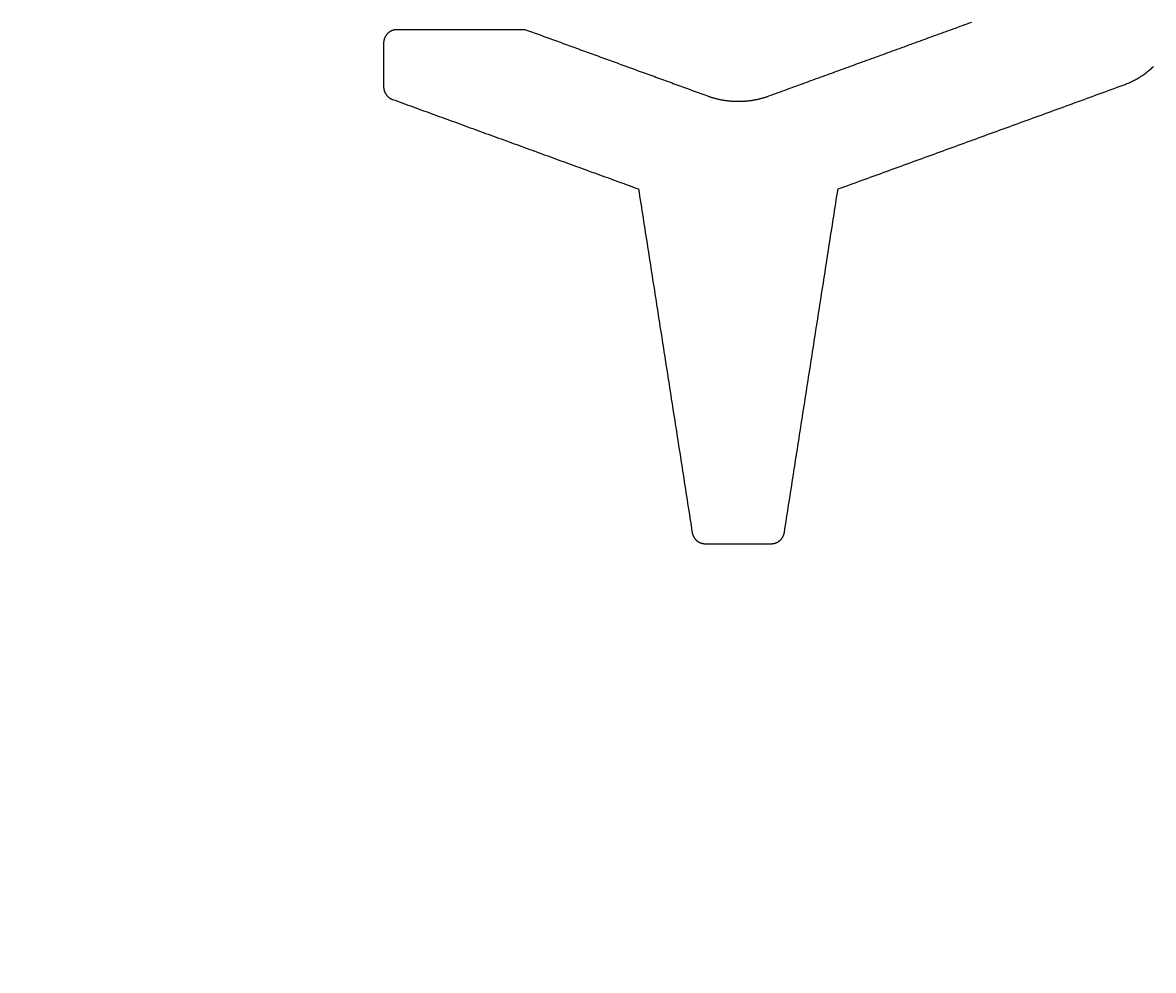
# Model space of a CAD drawing. Extents: x -5 to 2115, y -604 to -5.
# Drawn here: x 657 to 682, y -129 to -107 of the extents above; entities that cross this region are included whole.
import ezdxf

# ---------------------------------------------------------------- set-up
doc = ezdxf.new("R2010")
doc.units = 0
doc.header["$PDSIZE"] = -1
doc.layers.get('0').update_dxf_attribs({"linetype": 'CONTINUOUS'})
doc.layers.get('DEFPOINTS').update_dxf_attribs({"linetype": 'CONTINUOUS'})
doc.layers.add('GENERAL', color=7, linetype='CONTINUOUS')
doc.layers.add('SPECIFY', color=1, linetype='CONTINUOUS')
doc.styles.add('SLDTEXTSTYLE0', font='TXT', dxfattribs={"width": 0.605})
doc.dimstyles.get("Standard").update_dxf_attribs({"dimtxt": 0.18, "dimasz": 0.18, "dimexe": 0.18, "dimexo": 0.0625, "dimgap": 0.09, "dimtad": 0, "dimtih": 1, "dimtoh": 1, "dimzin": 0, "dimcen": 0.09, "dimazin": 3, "dimtfac": 1, "dimtofl": 0, "dimtmove": 0, "dimatfit": 3})

# ---------------------------------------------------------------- blocks, each defined once
blk = doc.blocks.new('*U315')
at = {"layer": 'SPECIFY', "color": 0}
for s, p in [('3mm', (613.559, -108.219)), ('1/8"', (613.529, -108.519))]:
    blk.add_text(s, height=0.18, dxfattribs=at).set_placement(p)
blk = doc.blocks.new('*D107')
at = {"layer": 'DEFPOINTS', "color": 0}
for p in [(618.069, -86.603), (640.044, -86.603), (663.044, -91.603)]:
    blk.add_point(p, dxfattribs=at)
at = {"layer": 'SPECIFY', "color": 0}
for p, q in [((618.069, -82.603), (618.069, -78.603)), ((639.981, -86.603), (618.069, -86.603)), ((662.981, -91.603), (618.069, -91.603)), ((618.069, -95.603), (618.069, -108.279)), ((618.069, -108.279), (614.069, -108.279))]:
    blk.add_line(p, q, dxfattribs=at)
for points in [[(617.403, -82.603), (618.736, -82.603), (618.069, -86.603)], [(617.403, -95.603), (618.736, -95.603), (618.069, -91.603)]]:
    blk.add_solid(points, dxfattribs=at)
blk.add_blockref('*U315', (0, 0))
blk = doc.blocks.new('*U317')
at = {"layer": 'SPECIFY', "color": 0, "style": 'SLDTEXTSTYLE0', "width": 0.605}
blk.add_text('Height Measurement Reveal', height=3.5, rotation=90, dxfattribs=at).set_placement((558.641, -189.554))
blk = doc.blocks.new('*D109')
at = {"layer": 'DEFPOINTS', "color": 0}
for p in [(660.344, -91.603), (557.474, -236.448), (637.044, -236.448)]:
    blk.add_point(p, dxfattribs=at)
at = {"layer": 'SPECIFY', "color": 0}
for p, q in [((660.281, -91.603), (557.474, -91.603)), ((557.474, -95.603), (557.474, -138.918)), ((557.474, -232.448), (557.474, -190.429)), ((636.981, -236.448), (557.474, -236.448))]:
    blk.add_line(p, q, dxfattribs=at)
for points in [[(556.807, -95.603), (558.141, -95.603), (557.474, -91.603)], [(556.807, -232.448), (558.141, -232.448), (557.474, -236.448)]]:
    blk.add_solid(points, dxfattribs=at)
blk.add_blockref('*U317', (0, 0))

msp = doc.modelspace()

# ---------------------------------------------------------------- linework, layer by layer
at = {"layer": 'GENERAL'}
for points in [[(678.307, -107.346, 0), (678.254, -107.365, 0), (678.202, -107.384, 0), (678.149, -107.403, 0), (678.096, -107.422, 0), (678.044, -107.441, 0), (677.991, -107.461, 0), (677.939, -107.48, 0), (677.886, -107.499, 0), (677.833, -107.518, 0), (677.781, -107.537, 0), (677.728, -107.556, 0), (677.675, -107.576, 0), (677.623, -107.595, 0), (677.57, -107.614, 0), (677.517, -107.633, 0), (677.465, -107.652, 0), (677.412, -107.671, 0), (677.36, -107.69, 0), (677.307, -107.71, 0), (677.254, -107.729, 0), (677.202, -107.748, 0), (677.149, -107.767, 0), (677.096, -107.786, 0), (677.044, -107.805, 0), (676.991, -107.825, 0), (676.939, -107.844, 0), (676.886, -107.863, 0), (676.833, -107.882, 0), (676.781, -107.901, 0), (676.728, -107.92, 0), (676.675, -107.94, 0), (676.623, -107.959, 0), (676.57, -107.978, 0), (676.517, -107.997, 0), (676.465, -108.016, 0), (676.412, -108.035, 0), (676.36, -108.054, 0), (676.307, -108.074, 0), (676.254, -108.093, 0), (676.202, -108.112, 0), (676.149, -108.131, 0), (676.096, -108.15, 0), (676.044, -108.169, 0), (675.991, -108.189, 0), (675.939, -108.208, 0), (675.886, -108.227, 0), (675.833, -108.246, 0), (675.781, -108.265, 0), (675.728, -108.284, 0), (675.675, -108.303, 0), (675.623, -108.323, 0), (675.57, -108.342, 0), (675.517, -108.361, 0), (675.465, -108.38, 0), (675.412, -108.399, 0), (675.36, -108.418, 0), (675.307, -108.438, 0), (675.254, -108.457, 0), (675.202, -108.476, 0), (675.149, -108.495, 0), (675.096, -108.514, 0), (675.044, -108.533, 0), (674.991, -108.553, 0), (674.939, -108.572, 0), (674.886, -108.591, 0), (674.833, -108.61, 0), (674.781, -108.629, 0), (674.728, -108.648, 0), (674.675, -108.667, 0), (674.623, -108.687, 0), (674.57, -108.706, 0), (674.517, -108.725, 0), (674.465, -108.744, 0), (674.412, -108.763, 0), (674.36, -108.782, 0), (674.307, -108.802, 0), (674.254, -108.821, 0), (674.202, -108.84, 0), (674.149, -108.859, 0), (674.096, -108.878, 0), (674.044, -108.897, 0), (673.991, -108.916, 0), (673.939, -108.936, 0), (673.886, -108.955, 0), (673.833, -108.974, 0), (673.781, -108.993, 0), (673.728, -109.012, 0)], [(665.344, -107.51, 0), (665.339, -107.51, 0), (665.335, -107.51, 0), (665.33, -107.51, 0), (665.326, -107.51, 0), (665.321, -107.511, 0), (665.317, -107.511, 0), (665.312, -107.512, 0), (665.307, -107.512, 0), (665.303, -107.513, 0), (665.298, -107.513, 0), (665.293, -107.514, 0), (665.289, -107.515, 0), (665.284, -107.516, 0), (665.279, -107.517, 0), (665.275, -107.518, 0), (665.27, -107.519, 0), (665.265, -107.52, 0), (665.261, -107.522, 0), (665.256, -107.523, 0), (665.251, -107.525, 0), (665.246, -107.526, 0), (665.242, -107.528, 0), (665.237, -107.53, 0), (665.232, -107.531, 0), (665.228, -107.533, 0), (665.223, -107.535, 0), (665.218, -107.537, 0), (665.214, -107.54, 0), (665.209, -107.542, 0), (665.205, -107.544, 0), (665.2, -107.547, 0), (665.196, -107.549, 0), (665.191, -107.552, 0), (665.187, -107.554, 0), (665.182, -107.557, 0), (665.178, -107.56, 0), (665.174, -107.563, 0), (665.17, -107.566, 0), (665.165, -107.569, 0), (665.161, -107.572, 0), (665.157, -107.575, 0), (665.153, -107.578, 0), (665.149, -107.582, 0), (665.145, -107.585, 0), (665.141, -107.589, 0), (665.137, -107.592, 0), (665.134, -107.596, 0), (665.13, -107.6, 0), (665.126, -107.603, 0), (665.123, -107.607, 0), (665.119, -107.611, 0), (665.116, -107.615, 0), (665.112, -107.619, 0), (665.109, -107.623, 0), (665.106, -107.627, 0), (665.103, -107.631, 0), (665.1, -107.636, 0), (665.097, -107.64, 0), (665.094, -107.644, 0), (665.091, -107.648, 0), (665.088, -107.653, 0), (665.086, -107.657, 0), (665.083, -107.662, 0), (665.081, -107.666, 0), (665.078, -107.671, 0), (665.076, -107.675, 0), (665.074, -107.68, 0), (665.071, -107.684, 0), (665.069, -107.689, 0), (665.067, -107.694, 0), (665.065, -107.698, 0), (665.064, -107.703, 0), (665.062, -107.708, 0), (665.06, -107.712, 0), (665.059, -107.717, 0), (665.057, -107.722, 0), (665.056, -107.726, 0), (665.054, -107.731, 0), (665.053, -107.736, 0), (665.052, -107.741, 0), (665.051, -107.745, 0), (665.05, -107.75, 0), (665.049, -107.755, 0), (665.048, -107.759, 0), (665.047, -107.764, 0), (665.047, -107.769, 0), (665.046, -107.773, 0), (665.046, -107.778, 0), (665.045, -107.783, 0), (665.045, -107.787, 0), (665.044, -107.792, 0), (665.044, -107.796, 0), (665.044, -107.801, 0), (665.044, -107.805, 0), (665.044, -107.81, 0)], [(668.232, -107.51, 0), (668.202, -107.51, 0), (668.171, -107.51, 0), (668.141, -107.51, 0), (668.111, -107.51, 0), (668.08, -107.51, 0), (668.05, -107.51, 0), (668.019, -107.51, 0), (667.989, -107.51, 0), (667.959, -107.51, 0), (667.928, -107.51, 0), (667.898, -107.51, 0), (667.867, -107.51, 0), (667.837, -107.51, 0), (667.807, -107.51, 0), (667.776, -107.51, 0), (667.746, -107.51, 0), (667.715, -107.51, 0), (667.685, -107.51, 0), (667.655, -107.51, 0), (667.624, -107.51, 0), (667.594, -107.51, 0), (667.563, -107.51, 0), (667.533, -107.51, 0), (667.503, -107.51, 0), (667.472, -107.51, 0), (667.442, -107.51, 0), (667.411, -107.51, 0), (667.381, -107.51, 0), (667.351, -107.51, 0), (667.32, -107.51, 0), (667.29, -107.51, 0), (667.259, -107.51, 0), (667.229, -107.51, 0), (667.199, -107.51, 0), (667.168, -107.51, 0), (667.138, -107.51, 0), (667.107, -107.51, 0), (667.077, -107.51, 0), (667.047, -107.51, 0), (667.016, -107.51, 0), (666.986, -107.51, 0), (666.955, -107.51, 0), (666.925, -107.51, 0), (666.895, -107.51, 0), (666.864, -107.51, 0), (666.834, -107.51, 0), (666.803, -107.51, 0), (666.773, -107.51, 0), (666.742, -107.51, 0), (666.712, -107.51, 0), (666.682, -107.51, 0), (666.651, -107.51, 0), (666.621, -107.51, 0), (666.59, -107.51, 0), (666.56, -107.51, 0), (666.53, -107.51, 0), (666.499, -107.51, 0), (666.469, -107.51, 0), (666.438, -107.51, 0), (666.408, -107.51, 0), (666.378, -107.51, 0), (666.347, -107.51, 0), (666.317, -107.51, 0), (666.286, -107.51, 0), (666.256, -107.51, 0), (666.226, -107.51, 0), (666.195, -107.51, 0), (666.165, -107.51, 0), (666.134, -107.51, 0), (666.104, -107.51, 0), (666.074, -107.51, 0), (666.043, -107.51, 0), (666.013, -107.51, 0), (665.982, -107.51, 0), (665.952, -107.51, 0), (665.922, -107.51, 0), (665.891, -107.51, 0), (665.861, -107.51, 0), (665.83, -107.51, 0), (665.8, -107.51, 0), (665.77, -107.51, 0), (665.739, -107.51, 0), (665.709, -107.51, 0), (665.678, -107.51, 0), (665.648, -107.51, 0), (665.618, -107.51, 0), (665.587, -107.51, 0), (665.557, -107.51, 0), (665.526, -107.51, 0), (665.496, -107.51, 0), (665.466, -107.51, 0), (665.435, -107.51, 0), (665.405, -107.51, 0), (665.374, -107.51, 0), (665.344, -107.51, 0)], [(672.36, -109.012, 0), (672.316, -108.996, 0), (672.273, -108.981, 0), (672.23, -108.965, 0), (672.186, -108.949, 0), (672.143, -108.933, 0), (672.099, -108.917, 0), (672.056, -108.902, 0), (672.012, -108.886, 0), (671.969, -108.87, 0), (671.925, -108.854, 0), (671.882, -108.838, 0), (671.839, -108.822, 0), (671.795, -108.807, 0), (671.752, -108.791, 0), (671.708, -108.775, 0), (671.665, -108.759, 0), (671.621, -108.743, 0), (671.578, -108.728, 0), (671.534, -108.712, 0), (671.491, -108.696, 0), (671.447, -108.68, 0), (671.404, -108.664, 0), (671.361, -108.649, 0), (671.317, -108.633, 0), (671.274, -108.617, 0), (671.23, -108.601, 0), (671.187, -108.585, 0), (671.143, -108.569, 0), (671.1, -108.554, 0), (671.056, -108.538, 0), (671.013, -108.522, 0), (670.97, -108.506, 0), (670.926, -108.49, 0), (670.883, -108.475, 0), (670.839, -108.459, 0), (670.796, -108.443, 0), (670.752, -108.427, 0), (670.709, -108.411, 0), (670.665, -108.396, 0), (670.622, -108.38, 0), (670.578, -108.364, 0), (670.535, -108.348, 0), (670.492, -108.332, 0), (670.448, -108.316, 0), (670.405, -108.301, 0), (670.361, -108.285, 0), (670.318, -108.269, 0), (670.274, -108.253, 0), (670.231, -108.237, 0), (670.187, -108.222, 0), (670.144, -108.206, 0), (670.101, -108.19, 0), (670.057, -108.174, 0), (670.014, -108.158, 0), (669.97, -108.142, 0), (669.927, -108.127, 0), (669.883, -108.111, 0), (669.84, -108.095, 0), (669.796, -108.079, 0), (669.753, -108.063, 0), (669.71, -108.048, 0), (669.666, -108.032, 0), (669.623, -108.016, 0), (669.579, -108, 0), (669.536, -107.984, 0), (669.492, -107.969, 0), (669.449, -107.953, 0), (669.405, -107.937, 0), (669.362, -107.921, 0), (669.318, -107.905, 0), (669.275, -107.889, 0), (669.232, -107.874, 0), (669.188, -107.858, 0), (669.145, -107.842, 0), (669.101, -107.826, 0), (669.058, -107.81, 0), (669.014, -107.795, 0), (668.971, -107.779, 0), (668.927, -107.763, 0), (668.884, -107.747, 0), (668.841, -107.731, 0), (668.797, -107.716, 0), (668.754, -107.7, 0), (668.71, -107.684, 0), (668.667, -107.668, 0), (668.623, -107.652, 0), (668.58, -107.636, 0), (668.536, -107.621, 0), (668.493, -107.605, 0), (668.449, -107.589, 0), (668.406, -107.573, 0), (668.363, -107.557, 0), (668.319, -107.542, 0), (668.276, -107.526, 0), (668.232, -107.51, 0)], [(665.044, -107.81, 0), (665.044, -107.82, 0), (665.044, -107.831, 0), (665.044, -107.841, 0), (665.044, -107.852, 0), (665.044, -107.862, 0), (665.044, -107.872, 0), (665.044, -107.883, 0), (665.044, -107.893, 0), (665.044, -107.904, 0), (665.044, -107.914, 0), (665.044, -107.925, 0), (665.044, -107.935, 0), (665.044, -107.945, 0), (665.044, -107.956, 0), (665.044, -107.966, 0), (665.044, -107.977, 0), (665.044, -107.987, 0), (665.044, -107.997, 0), (665.044, -108.008, 0), (665.044, -108.018, 0), (665.044, -108.029, 0), (665.044, -108.039, 0), (665.044, -108.05, 0), (665.044, -108.06, 0), (665.044, -108.07, 0), (665.044, -108.081, 0), (665.044, -108.091, 0), (665.044, -108.102, 0), (665.044, -108.112, 0), (665.044, -108.123, 0), (665.044, -108.133, 0), (665.044, -108.143, 0), (665.044, -108.154, 0), (665.044, -108.164, 0), (665.044, -108.175, 0), (665.044, -108.185, 0), (665.044, -108.195, 0), (665.044, -108.206, 0), (665.044, -108.216, 0), (665.044, -108.227, 0), (665.044, -108.237, 0), (665.044, -108.248, 0), (665.044, -108.258, 0), (665.044, -108.268, 0), (665.044, -108.279, 0), (665.044, -108.289, 0), (665.044, -108.3, 0), (665.044, -108.31, 0), (665.044, -108.321, 0), (665.044, -108.331, 0), (665.044, -108.341, 0), (665.044, -108.352, 0), (665.044, -108.362, 0), (665.044, -108.373, 0), (665.044, -108.383, 0), (665.044, -108.393, 0), (665.044, -108.404, 0), (665.044, -108.414, 0), (665.044, -108.425, 0), (665.044, -108.435, 0), (665.044, -108.446, 0), (665.044, -108.456, 0), (665.044, -108.466, 0), (665.044, -108.477, 0), (665.044, -108.487, 0), (665.044, -108.498, 0), (665.044, -108.508, 0), (665.044, -108.519, 0), (665.044, -108.529, 0), (665.044, -108.539, 0), (665.044, -108.55, 0), (665.044, -108.56, 0), (665.044, -108.571, 0), (665.044, -108.581, 0), (665.044, -108.591, 0), (665.044, -108.602, 0), (665.044, -108.612, 0), (665.044, -108.623, 0), (665.044, -108.633, 0), (665.044, -108.644, 0), (665.044, -108.654, 0), (665.044, -108.664, 0), (665.044, -108.675, 0), (665.044, -108.685, 0), (665.044, -108.696, 0), (665.044, -108.706, 0), (665.044, -108.716, 0), (665.044, -108.727, 0), (665.044, -108.737, 0), (665.044, -108.748, 0), (665.044, -108.758, 0), (665.044, -108.769, 0), (665.044, -108.779, 0), (665.044, -108.789, 0), (665.044, -108.8, 0)], [(681.728, -108.761, 0), (681.751, -108.753, 0), (681.773, -108.744, 0), (681.796, -108.735, 0), (681.819, -108.725, 0), (681.841, -108.716, 0), (681.864, -108.706, 0), (681.886, -108.696, 0), (681.909, -108.685, 0), (681.931, -108.674, 0), (681.953, -108.663, 0), (681.976, -108.651, 0), (681.998, -108.64, 0), (682.02, -108.627, 0), (682.042, -108.615, 0), (682.064, -108.602, 0), (682.085, -108.589, 0), (682.107, -108.576, 0), (682.129, -108.562, 0), (682.15, -108.548, 0), (682.171, -108.534, 0), (682.192, -108.519, 0), (682.213, -108.504, 0), (682.234, -108.489, 0), (682.255, -108.473, 0), (682.276, -108.457, 0), (682.296, -108.441, 0), (682.316, -108.425, 0), (682.336, -108.408, 0), (682.356, -108.391, 0), (682.376, -108.374, 0), (682.395, -108.356, 0), (682.414, -108.338, 0)], [(665.044, -108.8, 0), (665.044, -108.803, 0), (665.044, -108.807, 0), (665.044, -108.811, 0), (665.044, -108.814, 0), (665.044, -108.818, 0), (665.045, -108.822, 0), (665.045, -108.826, 0), (665.045, -108.829, 0), (665.046, -108.833, 0), (665.046, -108.837, 0), (665.047, -108.84, 0), (665.047, -108.844, 0), (665.048, -108.848, 0), (665.048, -108.852, 0), (665.049, -108.855, 0), (665.05, -108.859, 0), (665.051, -108.863, 0), (665.051, -108.867, 0), (665.052, -108.87, 0), (665.053, -108.874, 0), (665.054, -108.878, 0), (665.055, -108.881, 0), (665.056, -108.885, 0), (665.057, -108.889, 0), (665.059, -108.893, 0), (665.06, -108.896, 0), (665.061, -108.9, 0), (665.062, -108.904, 0), (665.064, -108.907, 0), (665.065, -108.911, 0), (665.067, -108.915, 0), (665.068, -108.918, 0), (665.07, -108.922, 0), (665.072, -108.925, 0), (665.073, -108.929, 0), (665.075, -108.933, 0), (665.077, -108.936, 0), (665.079, -108.94, 0), (665.08, -108.943, 0), (665.082, -108.947, 0), (665.084, -108.95, 0), (665.086, -108.954, 0), (665.088, -108.957, 0), (665.09, -108.96, 0), (665.093, -108.964, 0), (665.095, -108.967, 0), (665.097, -108.97, 0), (665.099, -108.974, 0), (665.102, -108.977, 0), (665.104, -108.98, 0), (665.106, -108.983, 0), (665.109, -108.986, 0), (665.111, -108.989, 0), (665.114, -108.992, 0), (665.117, -108.995, 0), (665.119, -108.998, 0), (665.122, -109.001, 0), (665.124, -109.004, 0), (665.127, -109.007, 0), (665.13, -109.01, 0), (665.133, -109.013, 0), (665.136, -109.016, 0), (665.138, -109.018, 0), (665.141, -109.021, 0), (665.144, -109.024, 0), (665.147, -109.026, 0), (665.15, -109.029, 0), (665.153, -109.031, 0), (665.156, -109.034, 0), (665.159, -109.036, 0), (665.162, -109.039, 0), (665.165, -109.041, 0), (665.169, -109.043, 0), (665.172, -109.045, 0), (665.175, -109.048, 0), (665.178, -109.05, 0), (665.181, -109.052, 0), (665.184, -109.054, 0), (665.188, -109.056, 0), (665.191, -109.058, 0), (665.194, -109.06, 0), (665.198, -109.062, 0), (665.201, -109.064, 0), (665.204, -109.065, 0), (665.208, -109.067, 0), (665.211, -109.069, 0), (665.214, -109.07, 0), (665.218, -109.072, 0), (665.221, -109.073, 0), (665.224, -109.075, 0), (665.228, -109.076, 0), (665.231, -109.078, 0), (665.235, -109.079, 0), (665.238, -109.081, 0), (665.241, -109.082, 0)], [(675.294, -111.103, 0), (675.362, -111.078, 0), (675.429, -111.053, 0), (675.497, -111.029, 0), (675.565, -111.004, 0), (675.633, -110.979, 0), (675.7, -110.955, 0), (675.768, -110.93, 0), (675.836, -110.906, 0), (675.903, -110.881, 0), (675.971, -110.856, 0), (676.039, -110.832, 0), (676.107, -110.807, 0), (676.174, -110.782, 0), (676.242, -110.758, 0), (676.31, -110.733, 0), (676.378, -110.708, 0), (676.445, -110.684, 0), (676.513, -110.659, 0), (676.581, -110.634, 0), (676.648, -110.61, 0), (676.716, -110.585, 0), (676.784, -110.56, 0), (676.852, -110.536, 0), (676.919, -110.511, 0), (676.987, -110.486, 0), (677.055, -110.462, 0), (677.123, -110.437, 0), (677.19, -110.413, 0), (677.258, -110.388, 0), (677.326, -110.363, 0), (677.393, -110.339, 0), (677.461, -110.314, 0), (677.529, -110.289, 0), (677.597, -110.265, 0), (677.664, -110.24, 0), (677.732, -110.215, 0), (677.8, -110.191, 0), (677.868, -110.166, 0), (677.935, -110.141, 0), (678.003, -110.117, 0), (678.071, -110.092, 0), (678.138, -110.067, 0), (678.206, -110.043, 0), (678.274, -110.018, 0), (678.342, -109.993, 0), (678.409, -109.969, 0), (678.477, -109.944, 0), (678.545, -109.92, 0), (678.613, -109.895, 0), (678.68, -109.87, 0), (678.748, -109.846, 0), (678.816, -109.821, 0), (678.883, -109.796, 0), (678.951, -109.772, 0), (679.019, -109.747, 0), (679.087, -109.722, 0), (679.154, -109.698, 0), (679.222, -109.673, 0), (679.29, -109.648, 0), (679.358, -109.624, 0), (679.425, -109.599, 0), (679.493, -109.574, 0), (679.561, -109.55, 0), (679.628, -109.525, 0), (679.696, -109.5, 0), (679.764, -109.476, 0), (679.832, -109.451, 0), (679.899, -109.427, 0), (679.967, -109.402, 0), (680.035, -109.377, 0), (680.103, -109.353, 0), (680.17, -109.328, 0), (680.238, -109.303, 0), (680.306, -109.279, 0), (680.373, -109.254, 0), (680.441, -109.229, 0), (680.509, -109.205, 0), (680.577, -109.18, 0), (680.644, -109.155, 0), (680.712, -109.131, 0), (680.78, -109.106, 0), (680.848, -109.081, 0), (680.915, -109.057, 0), (680.983, -109.032, 0), (681.051, -109.007, 0), (681.118, -108.983, 0), (681.186, -108.958, 0), (681.254, -108.934, 0), (681.322, -108.909, 0), (681.389, -108.884, 0), (681.457, -108.86, 0), (681.525, -108.835, 0), (681.593, -108.81, 0), (681.66, -108.786, 0), (681.728, -108.761, 0)], [(665.241, -109.082, 0), (665.3, -109.103, 0), (665.358, -109.124, 0), (665.417, -109.146, 0), (665.475, -109.167, 0), (665.534, -109.188, 0), (665.592, -109.209, 0), (665.65, -109.231, 0), (665.709, -109.252, 0), (665.767, -109.273, 0), (665.826, -109.294, 0), (665.884, -109.316, 0), (665.943, -109.337, 0), (666.001, -109.358, 0), (666.06, -109.38, 0), (666.118, -109.401, 0), (666.177, -109.422, 0), (666.235, -109.443, 0), (666.293, -109.465, 0), (666.352, -109.486, 0), (666.41, -109.507, 0), (666.469, -109.529, 0), (666.527, -109.55, 0), (666.586, -109.571, 0), (666.644, -109.592, 0), (666.703, -109.614, 0), (666.761, -109.635, 0), (666.819, -109.656, 0), (666.878, -109.677, 0), (666.936, -109.699, 0), (666.995, -109.72, 0), (667.053, -109.741, 0), (667.112, -109.763, 0), (667.17, -109.784, 0), (667.229, -109.805, 0), (667.287, -109.826, 0), (667.345, -109.848, 0), (667.404, -109.869, 0), (667.462, -109.89, 0), (667.521, -109.911, 0), (667.579, -109.933, 0), (667.638, -109.954, 0), (667.696, -109.975, 0), (667.755, -109.997, 0), (667.813, -110.018, 0), (667.872, -110.039, 0), (667.93, -110.06, 0), (667.988, -110.082, 0), (668.047, -110.103, 0), (668.105, -110.124, 0), (668.164, -110.145, 0), (668.222, -110.167, 0), (668.281, -110.188, 0), (668.339, -110.209, 0), (668.398, -110.231, 0), (668.456, -110.252, 0), (668.514, -110.273, 0), (668.573, -110.294, 0), (668.631, -110.316, 0), (668.69, -110.337, 0), (668.748, -110.358, 0), (668.807, -110.379, 0), (668.865, -110.401, 0), (668.924, -110.422, 0), (668.982, -110.443, 0), (669.04, -110.465, 0), (669.099, -110.486, 0), (669.157, -110.507, 0), (669.216, -110.528, 0), (669.274, -110.55, 0), (669.333, -110.571, 0), (669.391, -110.592, 0), (669.45, -110.613, 0), (669.508, -110.635, 0), (669.567, -110.656, 0), (669.625, -110.677, 0), (669.683, -110.699, 0), (669.742, -110.72, 0), (669.8, -110.741, 0), (669.859, -110.762, 0), (669.917, -110.784, 0), (669.976, -110.805, 0), (670.034, -110.826, 0), (670.093, -110.847, 0), (670.151, -110.869, 0), (670.209, -110.89, 0), (670.268, -110.911, 0), (670.326, -110.933, 0), (670.385, -110.954, 0), (670.443, -110.975, 0), (670.502, -110.996, 0), (670.56, -111.018, 0), (670.619, -111.039, 0), (670.677, -111.06, 0), (670.735, -111.081, 0), (670.794, -111.103, 0)], [(673.728, -109.012, 0), (673.714, -109.017, 0), (673.701, -109.022, 0), (673.687, -109.027, 0), (673.673, -109.031, 0), (673.66, -109.036, 0), (673.646, -109.04, 0), (673.632, -109.044, 0), (673.618, -109.049, 0), (673.604, -109.053, 0), (673.59, -109.057, 0), (673.576, -109.061, 0), (673.562, -109.065, 0), (673.548, -109.068, 0), (673.534, -109.072, 0), (673.52, -109.075, 0), (673.505, -109.079, 0), (673.491, -109.082, 0), (673.477, -109.085, 0), (673.462, -109.089, 0), (673.448, -109.092, 0), (673.434, -109.095, 0), (673.419, -109.097, 0), (673.405, -109.1, 0), (673.39, -109.103, 0), (673.376, -109.105, 0), (673.361, -109.108, 0), (673.347, -109.11, 0), (673.332, -109.112, 0), (673.317, -109.114, 0), (673.303, -109.116, 0), (673.288, -109.118, 0), (673.273, -109.12, 0), (673.259, -109.121, 0), (673.244, -109.123, 0), (673.229, -109.124, 0), (673.214, -109.126, 0), (673.2, -109.127, 0), (673.185, -109.128, 0), (673.17, -109.129, 0), (673.155, -109.13, 0), (673.14, -109.131, 0), (673.126, -109.131, 0), (673.111, -109.132, 0), (673.096, -109.132, 0), (673.081, -109.133, 0), (673.066, -109.133, 0), (673.051, -109.133, 0), (673.037, -109.133, 0), (673.022, -109.133, 0), (673.007, -109.133, 0), (672.992, -109.132, 0), (672.977, -109.132, 0), (672.962, -109.131, 0), (672.947, -109.131, 0), (672.933, -109.13, 0), (672.918, -109.129, 0), (672.903, -109.128, 0), (672.888, -109.127, 0), (672.873, -109.126, 0), (672.859, -109.124, 0), (672.844, -109.123, 0), (672.829, -109.121, 0), (672.815, -109.12, 0), (672.8, -109.118, 0), (672.785, -109.116, 0), (672.771, -109.114, 0), (672.756, -109.112, 0), (672.741, -109.11, 0), (672.727, -109.108, 0), (672.712, -109.105, 0), (672.698, -109.103, 0), (672.683, -109.1, 0), (672.669, -109.097, 0), (672.654, -109.095, 0), (672.64, -109.092, 0), (672.625, -109.089, 0), (672.611, -109.085, 0), (672.597, -109.082, 0), (672.583, -109.079, 0), (672.568, -109.075, 0), (672.554, -109.072, 0), (672.54, -109.068, 0), (672.526, -109.065, 0), (672.512, -109.061, 0), (672.498, -109.057, 0), (672.484, -109.053, 0), (672.47, -109.049, 0), (672.456, -109.044, 0), (672.442, -109.04, 0), (672.428, -109.036, 0), (672.414, -109.031, 0), (672.401, -109.027, 0), (672.387, -109.022, 0), (672.373, -109.017, 0), (672.36, -109.012, 0)], [(670.794, -111.103, 0), (670.807, -111.184, 0), (670.819, -111.266, 0), (670.832, -111.347, 0), (670.845, -111.429, 0), (670.858, -111.51, 0), (670.87, -111.592, 0), (670.883, -111.674, 0), (670.896, -111.755, 0), (670.909, -111.837, 0), (670.921, -111.918, 0), (670.934, -112, 0), (670.947, -112.081, 0), (670.96, -112.163, 0), (670.972, -112.244, 0), (670.985, -112.326, 0), (670.998, -112.407, 0), (671.011, -112.489, 0), (671.023, -112.57, 0), (671.036, -112.652, 0), (671.049, -112.734, 0), (671.061, -112.815, 0), (671.074, -112.897, 0), (671.087, -112.978, 0), (671.1, -113.06, 0), (671.112, -113.141, 0), (671.125, -113.223, 0), (671.138, -113.304, 0), (671.151, -113.386, 0), (671.163, -113.467, 0), (671.176, -113.549, 0), (671.189, -113.63, 0), (671.202, -113.712, 0), (671.214, -113.794, 0), (671.227, -113.875, 0), (671.24, -113.957, 0), (671.253, -114.038, 0), (671.265, -114.12, 0), (671.278, -114.201, 0), (671.291, -114.283, 0), (671.304, -114.364, 0), (671.316, -114.446, 0), (671.329, -114.527, 0), (671.342, -114.609, 0), (671.355, -114.691, 0), (671.367, -114.772, 0), (671.38, -114.854, 0), (671.393, -114.935, 0), (671.405, -115.017, 0), (671.418, -115.098, 0), (671.431, -115.18, 0), (671.444, -115.261, 0), (671.456, -115.343, 0), (671.469, -115.424, 0), (671.482, -115.506, 0), (671.495, -115.587, 0), (671.507, -115.669, 0), (671.52, -115.751, 0), (671.533, -115.832, 0), (671.546, -115.914, 0), (671.558, -115.995, 0), (671.571, -116.077, 0), (671.584, -116.158, 0), (671.597, -116.24, 0), (671.609, -116.321, 0), (671.622, -116.403, 0), (671.635, -116.484, 0), (671.648, -116.566, 0), (671.66, -116.647, 0), (671.673, -116.729, 0), (671.686, -116.811, 0), (671.699, -116.892, 0), (671.711, -116.974, 0), (671.724, -117.055, 0), (671.737, -117.137, 0), (671.749, -117.218, 0), (671.762, -117.3, 0), (671.775, -117.381, 0), (671.788, -117.463, 0), (671.8, -117.544, 0), (671.813, -117.626, 0), (671.826, -117.707, 0), (671.839, -117.789, 0), (671.851, -117.871, 0), (671.864, -117.952, 0), (671.877, -118.034, 0), (671.89, -118.115, 0), (671.902, -118.197, 0), (671.915, -118.278, 0), (671.928, -118.36, 0), (671.941, -118.441, 0), (671.953, -118.523, 0), (671.966, -118.604, 0), (671.979, -118.686, 0), (671.992, -118.768, 0), (672.004, -118.849, 0)], [(674.084, -118.849, 0), (674.096, -118.768, 0), (674.109, -118.686, 0), (674.122, -118.604, 0), (674.135, -118.523, 0), (674.147, -118.441, 0), (674.16, -118.36, 0), (674.173, -118.278, 0), (674.186, -118.197, 0), (674.198, -118.115, 0), (674.211, -118.034, 0), (674.224, -117.952, 0), (674.236, -117.871, 0), (674.249, -117.789, 0), (674.262, -117.707, 0), (674.275, -117.626, 0), (674.287, -117.544, 0), (674.3, -117.463, 0), (674.313, -117.381, 0), (674.326, -117.3, 0), (674.338, -117.218, 0), (674.351, -117.137, 0), (674.364, -117.055, 0), (674.377, -116.974, 0), (674.389, -116.892, 0), (674.402, -116.811, 0), (674.415, -116.729, 0), (674.428, -116.647, 0), (674.44, -116.566, 0), (674.453, -116.484, 0), (674.466, -116.403, 0), (674.479, -116.321, 0), (674.491, -116.24, 0), (674.504, -116.158, 0), (674.517, -116.077, 0), (674.53, -115.995, 0), (674.542, -115.914, 0), (674.555, -115.832, 0), (674.568, -115.751, 0), (674.58, -115.669, 0), (674.593, -115.587, 0), (674.606, -115.506, 0), (674.619, -115.424, 0), (674.631, -115.343, 0), (674.644, -115.261, 0), (674.657, -115.18, 0), (674.67, -115.098, 0), (674.682, -115.017, 0), (674.695, -114.935, 0), (674.708, -114.854, 0), (674.721, -114.772, 0), (674.733, -114.691, 0), (674.746, -114.609, 0), (674.759, -114.527, 0), (674.772, -114.446, 0), (674.784, -114.364, 0), (674.797, -114.283, 0), (674.81, -114.201, 0), (674.823, -114.12, 0), (674.835, -114.038, 0), (674.848, -113.957, 0), (674.861, -113.875, 0), (674.874, -113.794, 0), (674.886, -113.712, 0), (674.899, -113.63, 0), (674.912, -113.549, 0), (674.924, -113.467, 0), (674.937, -113.386, 0), (674.95, -113.304, 0), (674.963, -113.223, 0), (674.975, -113.141, 0), (674.988, -113.06, 0), (675.001, -112.978, 0), (675.014, -112.897, 0), (675.026, -112.815, 0), (675.039, -112.734, 0), (675.052, -112.652, 0), (675.065, -112.57, 0), (675.077, -112.489, 0), (675.09, -112.407, 0), (675.103, -112.326, 0), (675.116, -112.244, 0), (675.128, -112.163, 0), (675.141, -112.081, 0), (675.154, -112, 0), (675.167, -111.918, 0), (675.179, -111.837, 0), (675.192, -111.755, 0), (675.205, -111.674, 0), (675.217, -111.592, 0), (675.23, -111.51, 0), (675.243, -111.429, 0), (675.256, -111.347, 0), (675.268, -111.266, 0), (675.281, -111.184, 0), (675.294, -111.103, 0)], [(672.004, -118.849, 0), (672.005, -118.853, 0), (672.006, -118.857, 0), (672.006, -118.861, 0), (672.007, -118.865, 0), (672.008, -118.869, 0), (672.009, -118.874, 0), (672.01, -118.878, 0), (672.011, -118.882, 0), (672.012, -118.886, 0), (672.014, -118.89, 0), (672.015, -118.894, 0), (672.016, -118.898, 0), (672.018, -118.902, 0), (672.019, -118.906, 0), (672.021, -118.911, 0), (672.022, -118.915, 0), (672.024, -118.919, 0), (672.026, -118.923, 0), (672.028, -118.927, 0), (672.029, -118.931, 0), (672.031, -118.935, 0), (672.033, -118.939, 0), (672.035, -118.943, 0), (672.038, -118.947, 0), (672.04, -118.951, 0), (672.042, -118.955, 0), (672.044, -118.959, 0), (672.047, -118.963, 0), (672.049, -118.966, 0), (672.052, -118.97, 0), (672.054, -118.974, 0), (672.057, -118.978, 0), (672.06, -118.981, 0), (672.063, -118.985, 0), (672.065, -118.989, 0), (672.068, -118.992, 0), (672.071, -118.996, 0), (672.074, -119, 0), (672.077, -119.003, 0), (672.08, -119.006, 0), (672.084, -119.01, 0), (672.087, -119.013, 0), (672.09, -119.016, 0), (672.094, -119.02, 0), (672.097, -119.023, 0), (672.1, -119.026, 0), (672.104, -119.029, 0), (672.107, -119.032, 0), (672.111, -119.035, 0), (672.115, -119.038, 0), (672.118, -119.041, 0), (672.122, -119.044, 0), (672.126, -119.046, 0), (672.13, -119.049, 0), (672.133, -119.052, 0), (672.137, -119.054, 0), (672.141, -119.057, 0), (672.145, -119.059, 0), (672.149, -119.062, 0), (672.153, -119.064, 0), (672.157, -119.066, 0), (672.161, -119.068, 0), (672.165, -119.071, 0), (672.17, -119.073, 0), (672.174, -119.075, 0), (672.178, -119.076, 0), (672.182, -119.078, 0), (672.186, -119.08, 0), (672.19, -119.082, 0), (672.195, -119.083, 0), (672.199, -119.085, 0), (672.203, -119.086, 0), (672.207, -119.088, 0), (672.212, -119.089, 0), (672.216, -119.091, 0), (672.22, -119.092, 0), (672.225, -119.093, 0), (672.229, -119.094, 0), (672.233, -119.095, 0), (672.237, -119.096, 0), (672.242, -119.097, 0), (672.246, -119.098, 0), (672.25, -119.098, 0), (672.255, -119.099, 0), (672.259, -119.1, 0), (672.263, -119.1, 0), (672.267, -119.101, 0), (672.272, -119.101, 0), (672.276, -119.102, 0), (672.28, -119.102, 0), (672.284, -119.102, 0), (672.288, -119.102, 0), (672.292, -119.103, 0), (672.297, -119.103, 0), (672.301, -119.103, 0)], [(673.787, -119.103, 0), (673.791, -119.103, 0), (673.795, -119.103, 0), (673.8, -119.102, 0), (673.804, -119.102, 0), (673.808, -119.102, 0), (673.812, -119.102, 0), (673.816, -119.101, 0), (673.821, -119.101, 0), (673.825, -119.1, 0), (673.829, -119.1, 0), (673.833, -119.099, 0), (673.838, -119.098, 0), (673.842, -119.098, 0), (673.846, -119.097, 0), (673.85, -119.096, 0), (673.855, -119.095, 0), (673.859, -119.094, 0), (673.863, -119.093, 0), (673.868, -119.092, 0), (673.872, -119.091, 0), (673.876, -119.089, 0), (673.88, -119.088, 0), (673.885, -119.086, 0), (673.889, -119.085, 0), (673.893, -119.083, 0), (673.897, -119.082, 0), (673.902, -119.08, 0), (673.906, -119.078, 0), (673.91, -119.076, 0), (673.914, -119.075, 0), (673.918, -119.073, 0), (673.922, -119.071, 0), (673.927, -119.068, 0), (673.931, -119.066, 0), (673.935, -119.064, 0), (673.939, -119.062, 0), (673.943, -119.059, 0), (673.947, -119.057, 0), (673.951, -119.054, 0), (673.954, -119.052, 0), (673.958, -119.049, 0), (673.962, -119.046, 0), (673.966, -119.044, 0), (673.97, -119.041, 0), (673.973, -119.038, 0), (673.977, -119.035, 0), (673.98, -119.032, 0), (673.984, -119.029, 0), (673.988, -119.026, 0), (673.991, -119.023, 0), (673.994, -119.02, 0), (673.998, -119.016, 0), (674.001, -119.013, 0), (674.004, -119.01, 0), (674.007, -119.006, 0), (674.011, -119.003, 0), (674.014, -119, 0), (674.017, -118.996, 0), (674.02, -118.992, 0), (674.023, -118.989, 0), (674.025, -118.985, 0), (674.028, -118.981, 0), (674.031, -118.978, 0), (674.033, -118.974, 0), (674.036, -118.97, 0), (674.039, -118.966, 0), (674.041, -118.963, 0), (674.043, -118.959, 0), (674.046, -118.955, 0), (674.048, -118.951, 0), (674.05, -118.947, 0), (674.052, -118.943, 0), (674.054, -118.939, 0), (674.056, -118.935, 0), (674.058, -118.931, 0), (674.06, -118.927, 0), (674.062, -118.923, 0), (674.064, -118.919, 0), (674.066, -118.915, 0), (674.067, -118.911, 0), (674.069, -118.906, 0), (674.07, -118.902, 0), (674.072, -118.898, 0), (674.073, -118.894, 0), (674.074, -118.89, 0), (674.075, -118.886, 0), (674.077, -118.882, 0), (674.078, -118.878, 0), (674.079, -118.874, 0), (674.08, -118.869, 0), (674.081, -118.865, 0), (674.081, -118.861, 0), (674.082, -118.857, 0), (674.083, -118.853, 0), (674.084, -118.849, 0)], [(672.301, -119.103, 0), (672.316, -119.103, 0), (672.332, -119.103, 0), (672.348, -119.103, 0), (672.363, -119.103, 0), (672.379, -119.103, 0), (672.395, -119.103, 0), (672.41, -119.103, 0), (672.426, -119.103, 0), (672.442, -119.103, 0), (672.457, -119.103, 0), (672.473, -119.103, 0), (672.488, -119.103, 0), (672.504, -119.103, 0), (672.52, -119.103, 0), (672.535, -119.103, 0), (672.551, -119.103, 0), (672.567, -119.103, 0), (672.582, -119.103, 0), (672.598, -119.103, 0), (672.614, -119.103, 0), (672.629, -119.103, 0), (672.645, -119.103, 0), (672.661, -119.103, 0), (672.676, -119.103, 0), (672.692, -119.103, 0), (672.708, -119.103, 0), (672.723, -119.103, 0), (672.739, -119.103, 0), (672.754, -119.103, 0), (672.77, -119.103, 0), (672.786, -119.103, 0), (672.801, -119.103, 0), (672.817, -119.103, 0), (672.833, -119.103, 0), (672.848, -119.103, 0), (672.864, -119.103, 0), (672.88, -119.103, 0), (672.895, -119.103, 0), (672.911, -119.103, 0), (672.927, -119.103, 0), (672.942, -119.103, 0), (672.958, -119.103, 0), (672.974, -119.103, 0), (672.989, -119.103, 0), (673.005, -119.103, 0), (673.02, -119.103, 0), (673.036, -119.103, 0), (673.052, -119.103, 0), (673.067, -119.103, 0), (673.083, -119.103, 0), (673.099, -119.103, 0), (673.114, -119.103, 0), (673.13, -119.103, 0), (673.146, -119.103, 0), (673.161, -119.103, 0), (673.177, -119.103, 0), (673.193, -119.103, 0), (673.208, -119.103, 0), (673.224, -119.103, 0), (673.24, -119.103, 0), (673.255, -119.103, 0), (673.271, -119.103, 0), (673.286, -119.103, 0), (673.302, -119.103, 0), (673.318, -119.103, 0), (673.333, -119.103, 0), (673.349, -119.103, 0), (673.365, -119.103, 0), (673.38, -119.103, 0), (673.396, -119.103, 0), (673.412, -119.103, 0), (673.427, -119.103, 0), (673.443, -119.103, 0), (673.459, -119.103, 0), (673.474, -119.103, 0), (673.49, -119.103, 0), (673.506, -119.103, 0), (673.521, -119.103, 0), (673.537, -119.103, 0), (673.552, -119.103, 0), (673.568, -119.103, 0), (673.584, -119.103, 0), (673.599, -119.103, 0), (673.615, -119.103, 0), (673.631, -119.103, 0), (673.646, -119.103, 0), (673.662, -119.103, 0), (673.678, -119.103, 0), (673.693, -119.103, 0), (673.709, -119.103, 0), (673.725, -119.103, 0), (673.74, -119.103, 0), (673.756, -119.103, 0), (673.772, -119.103, 0), (673.787, -119.103, 0)]]:
    msp.add_polyline3d(points, dxfattribs=at)

# ---------------------------------------------------------------- dimensions: what is measured, and where the dimension line sits
at = {"layer": 'SPECIFY'}
for base, p1, p2, text, picture, middle in [((618.069, -86.603), (663.044, -91.603), (640.044, -86.603), '3mm\\P1/8"', '*D107', (613.799, -108.279)), ((557.474, -236.448), (660.344, -91.603), (637.044, -236.448), 'Height Measurement Reveal', '*D109', (557.474, -164.673))]:
    dim = msp.add_linear_dim(base=base, p1=p1, p2=p2, angle=90, text=text, dimstyle='Standard', dxfattribs=at)
    dim.commit()
    dim.dimension.update_dxf_attribs({"geometry": picture, "text_midpoint": middle, "dimtype": 128})

doc.saveas('drawing.dxf')
